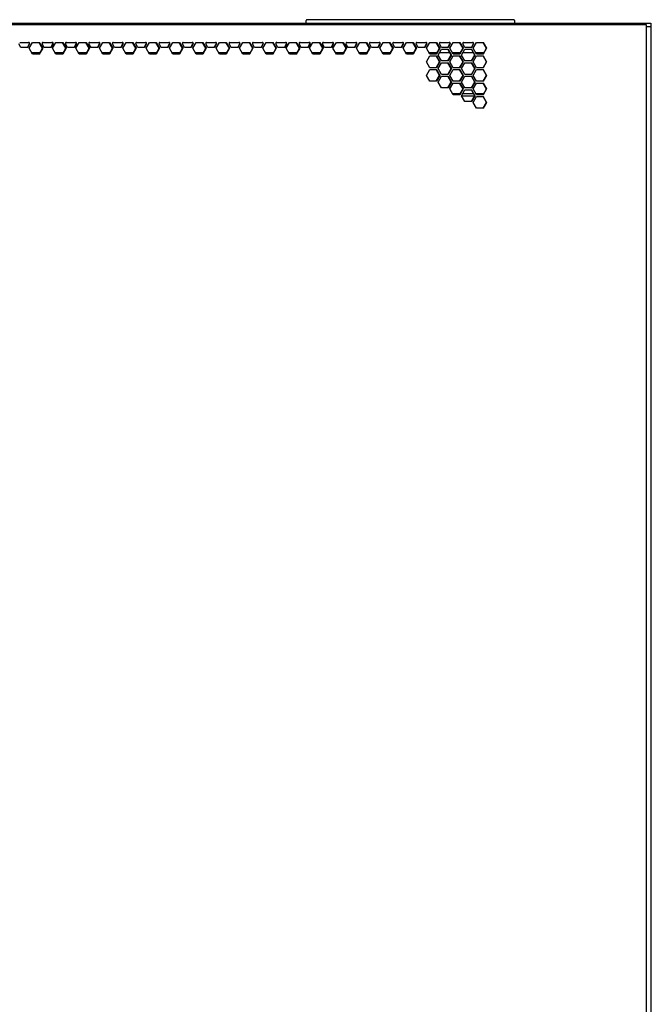
# Model space of a CAD drawing. Units: millimetres. Extents: x 48 to 422, y 28 to 269.
# Drawn here: x 336 to 364, y 146 to 189 of the extents above; entities that cross this region are included whole.
import ezdxf

# ---------------------------------------------------------------- set-up
doc = ezdxf.new("R2010")
doc.units = ezdxf.units.MM
for name, color, linetype in [('840-0266_HOUSING', 7, 'Continuous'), ('840-0266_LOCK_CO', 7, 'Continuous'), ('Default', 7, 'Continuous'), ('FRAME_VERT_42U_R', 7, 'Continuous'), ('PLASTIC_COVER_TO', 7, 'Continuous'), ('SHELL_PMA_800W_4', 7, 'Continuous'), ('SHELL_V-DOOR_PER', 7, 'Continuous'), ('STIFF_V-DOOR_800', 7, 'Continuous'), ('TOP_FRAME_800MM_', 7, 'Continuous')]:
    doc.layers.add(name, color=color, linetype=linetype)

# ---------------------------------------------------------------- blocks, each defined once
blk = doc.blocks.new('SE2')
at = {"layer": '840-0266_HOUSING', "color": 7, "linetype": 'Continuous'}
for q in [(363.668, 171.991), (363.652, 171.671)]:
    blk.add_line((363.668, 171.671), q, dxfattribs=at)
at = {"layer": '840-0266_LOCK_CO', "color": 7, "linetype": 'Continuous'}
for p, q in [((363.668, 172.951), (363.668, 173.231)), ((363.652, 172.951), (363.668, 172.951)), ((363.668, 172.221), (363.668, 172.43)), ((363.652, 172.221), (363.668, 172.221)), ((363.652, 172.1), (363.668, 172.1)), ((363.668, 172.1), (363.668, 172.221))]:
    blk.add_line(p, q, dxfattribs=at)
at = {"layer": 'FRAME_VERT_42U_R', "color": 7, "linetype": 'Continuous'}
for p, q in [((361.372, 188.38), (362.932, 188.38)), ((361.372, 188.304), (361.372, 188.38)), ((362.932, 188.38), (362.932, 188.304)), ((363.652, 188.22), (363.652, 34.62))]:
    blk.add_line(p, q, dxfattribs=at)
at = {"layer": 'PLASTIC_COVER_TO', "color": 7, "linetype": 'Continuous'}
for p, q in [((348.792, 188.38), (348.792, 188.484)), ((349.192, 188.524), (348.832, 188.524)), ((357.368, 188.524), (349.192, 188.524)), ((357.728, 188.524), (357.368, 188.524)), ((357.768, 188.484), (357.768, 188.38))]:
    blk.add_line(p, q, dxfattribs=at)
for centre, start, end in [((348.832, 188.484), 90, 180), ((357.728, 188.484), 0, 90)]:
    blk.add_arc(centre, 0.04, start, end, dxfattribs=at)
at = {"layer": 'SHELL_PMA_800W_4', "color": 7, "linetype": 'Continuous'}
blk.add_line((355.487, 185.244), (356.051, 185.244), dxfattribs=at)
at = {"layer": 'SHELL_V-DOOR_PER', "color": 7, "linetype": 'Continuous'}
for p, q in [((363.26, 188.304), (333.289, 188.304)), ((363.465, 188.304), (363.26, 188.304)), ((363.465, 35.024), (363.465, 188.304)), ((336.49, 187.332), (336.402, 187.484)), ((336.437, 187.544), (336.832, 187.544)), ((336.779, 187.332), (336.49, 187.332)), ((336.769, 187.332), (336.856, 187.484)), ((336.867, 187.484), (336.779, 187.332)), ((336.849, 187.292), (336.994, 187.544)), ((336.994, 187.04), (336.849, 187.292)), ((336.994, 187.544), (337.283, 187.544)), ((337.418, 187.292), (337.273, 187.544)), ((337.273, 187.04), (337.418, 187.292)), ((337.283, 187.544), (337.428, 187.292)), ((337.428, 187.292), (337.283, 187.04)), ((337.497, 187.332), (337.41, 187.484)), ((337.418, 187.292), (337.428, 187.292)), ((337.444, 187.544), (337.84, 187.544)), ((337.787, 187.332), (337.497, 187.332)), ((337.776, 187.332), (337.864, 187.484)), ((337.874, 187.484), (337.787, 187.332)), ((337.856, 187.292), (338.001, 187.544)), ((338.001, 187.04), (337.856, 187.292)), ((338.001, 187.544), (338.29, 187.544)), ((338.425, 187.292), (338.28, 187.544)), ((338.28, 187.04), (338.425, 187.292)), ((338.29, 187.544), (338.435, 187.292)), ((338.435, 187.292), (338.29, 187.04)), ((338.505, 187.332), (338.417, 187.484)), ((338.425, 187.292), (338.435, 187.292)), ((338.452, 187.544), (338.847, 187.544)), ((338.794, 187.332), (338.505, 187.332)), ((338.784, 187.332), (338.871, 187.484)), ((338.881, 187.484), (338.794, 187.332)), ((338.863, 187.292), (339.008, 187.544)), ((339.008, 187.04), (338.863, 187.292)), ((339.008, 187.544), (339.298, 187.544)), ((339.432, 187.292), (339.287, 187.544)), ((339.287, 187.04), (339.432, 187.292)), ((339.298, 187.544), (339.443, 187.292)), ((339.443, 187.292), (339.298, 187.04)), ((339.512, 187.332), (339.424, 187.484)), ((339.432, 187.292), (339.443, 187.292)), ((339.459, 187.544), (339.854, 187.544)), ((339.801, 187.332), (339.512, 187.332)), ((339.791, 187.332), (339.878, 187.484)), ((339.889, 187.484), (339.801, 187.332)), ((339.871, 187.292), (340.016, 187.544)), ((340.016, 187.04), (339.871, 187.292)), ((340.016, 187.544), (340.305, 187.544)), ((340.44, 187.292), (340.295, 187.544)), ((340.295, 187.04), (340.44, 187.292)), ((340.305, 187.544), (340.45, 187.292)), ((340.45, 187.292), (340.305, 187.04)), ((340.519, 187.332), (340.432, 187.484)), ((340.44, 187.292), (340.45, 187.292)), ((340.466, 187.544), (340.862, 187.544)), ((340.809, 187.332), (340.519, 187.332)), ((340.798, 187.332), (340.886, 187.484)), ((340.896, 187.484), (340.809, 187.332)), ((340.878, 187.292), (341.023, 187.544)), ((341.023, 187.04), (340.878, 187.292)), ((341.023, 187.544), (341.312, 187.544)), ((341.447, 187.292), (341.302, 187.544)), ((341.302, 187.04), (341.447, 187.292)), ((341.312, 187.544), (341.457, 187.292)), ((341.457, 187.292), (341.312, 187.04)), ((341.527, 187.332), (341.439, 187.484)), ((341.447, 187.292), (341.457, 187.292)), ((341.474, 187.544), (341.869, 187.544)), ((341.816, 187.332), (341.527, 187.332)), ((341.806, 187.332), (341.893, 187.484)), ((341.904, 187.484), (341.816, 187.332)), ((341.885, 187.292), (342.03, 187.544)), ((342.03, 187.04), (341.885, 187.292)), ((342.03, 187.544), (342.32, 187.544)), ((342.454, 187.292), (342.309, 187.544)), ((342.309, 187.04), (342.454, 187.292)), ((342.32, 187.544), (342.465, 187.292)), ((342.465, 187.292), (342.32, 187.04)), ((342.534, 187.332), (342.447, 187.484)), ((342.454, 187.292), (342.465, 187.292)), ((342.481, 187.544), (342.876, 187.544)), ((342.823, 187.332), (342.534, 187.332)), ((342.813, 187.332), (342.9, 187.484)), ((342.911, 187.484), (342.823, 187.332)), ((342.893, 187.292), (343.038, 187.544)), ((343.038, 187.04), (342.893, 187.292)), ((343.038, 187.544), (343.327, 187.544)), ((343.462, 187.292), (343.317, 187.544)), ((343.317, 187.04), (343.462, 187.292)), ((343.327, 187.544), (343.472, 187.292)), ((343.472, 187.292), (343.327, 187.04)), ((343.541, 187.332), (343.454, 187.484)), ((343.462, 187.292), (343.472, 187.292)), ((343.488, 187.544), (343.884, 187.544)), ((343.831, 187.332), (343.541, 187.332)), ((343.82, 187.332), (343.908, 187.484)), ((343.918, 187.484), (343.831, 187.332)), ((343.9, 187.292), (344.045, 187.544)), ((344.045, 187.04), (343.9, 187.292)), ((344.045, 187.544), (344.334, 187.544)), ((344.469, 187.292), (344.324, 187.544)), ((344.324, 187.04), (344.469, 187.292)), ((344.334, 187.544), (344.479, 187.292)), ((344.479, 187.292), (344.334, 187.04)), ((344.549, 187.332), (344.461, 187.484)), ((344.469, 187.292), (344.479, 187.292)), ((344.496, 187.544), (344.891, 187.544)), ((344.838, 187.332), (344.549, 187.332)), ((344.828, 187.332), (344.915, 187.484)), ((344.926, 187.484), (344.838, 187.332)), ((344.907, 187.292), (345.052, 187.544)), ((345.052, 187.04), (344.907, 187.292)), ((345.052, 187.544), (345.342, 187.544)), ((345.476, 187.292), (345.331, 187.544)), ((345.331, 187.04), (345.476, 187.292)), ((345.342, 187.544), (345.487, 187.292)), ((345.487, 187.292), (345.342, 187.04)), ((345.556, 187.332), (345.469, 187.484)), ((345.476, 187.292), (345.487, 187.292)), ((345.503, 187.544), (345.898, 187.544)), ((345.846, 187.332), (345.556, 187.332)), ((345.835, 187.332), (345.922, 187.484)), ((345.933, 187.484), (345.846, 187.332)), ((345.915, 187.292), (346.06, 187.544)), ((346.06, 187.04), (345.915, 187.292)), ((346.06, 187.544), (346.349, 187.544)), ((346.484, 187.292), (346.339, 187.544)), ((346.339, 187.04), (346.484, 187.292)), ((346.349, 187.544), (346.494, 187.292)), ((346.494, 187.292), (346.349, 187.04)), ((346.563, 187.332), (346.476, 187.484)), ((346.484, 187.292), (346.494, 187.292)), ((346.51, 187.544), (346.906, 187.544)), ((346.853, 187.332), (346.563, 187.332)), ((346.842, 187.332), (346.93, 187.484)), ((346.94, 187.484), (346.853, 187.332)), ((346.922, 187.292), (347.067, 187.544)), ((347.067, 187.04), (346.922, 187.292)), ((347.067, 187.544), (347.357, 187.544)), ((347.491, 187.292), (347.346, 187.544)), ((347.346, 187.04), (347.491, 187.292)), ((347.357, 187.544), (347.501, 187.292)), ((347.501, 187.292), (347.357, 187.04)), ((347.571, 187.332), (347.483, 187.484)), ((347.491, 187.292), (347.501, 187.292)), ((347.518, 187.544), (347.913, 187.544)), ((347.86, 187.332), (347.571, 187.332)), ((347.85, 187.332), (347.937, 187.484)), ((347.948, 187.484), (347.86, 187.332)), ((347.929, 187.292), (348.074, 187.544)), ((348.074, 187.04), (347.929, 187.292)), ((348.074, 187.544), (348.364, 187.544)), ((348.498, 187.292), (348.353, 187.544)), ((348.353, 187.04), (348.498, 187.292)), ((348.364, 187.544), (348.509, 187.292)), ((348.509, 187.292), (348.364, 187.04)), ((348.578, 187.332), (348.491, 187.484)), ((348.498, 187.292), (348.509, 187.292)), ((348.525, 187.544), (348.92, 187.544)), ((348.868, 187.332), (348.578, 187.332)), ((348.857, 187.332), (348.945, 187.484)), ((348.955, 187.484), (348.868, 187.332)), ((348.937, 187.292), (349.082, 187.544)), ((349.082, 187.04), (348.937, 187.292)), ((349.082, 187.544), (349.371, 187.544)), ((349.506, 187.292), (349.361, 187.544)), ((349.361, 187.04), (349.506, 187.292)), ((349.371, 187.544), (349.516, 187.292)), ((349.516, 187.292), (349.371, 187.04)), ((349.585, 187.332), (349.498, 187.484)), ((349.506, 187.292), (349.516, 187.292)), ((349.532, 187.544), (349.928, 187.544)), ((349.875, 187.332), (349.585, 187.332)), ((349.864, 187.332), (349.952, 187.484)), ((349.962, 187.484), (349.875, 187.332)), ((349.944, 187.292), (350.089, 187.544)), ((350.089, 187.04), (349.944, 187.292)), ((350.089, 187.544), (350.379, 187.544)), ((350.513, 187.292), (350.368, 187.544)), ((350.368, 187.04), (350.513, 187.292)), ((350.379, 187.544), (350.524, 187.292)), ((350.524, 187.292), (350.379, 187.04)), ((350.593, 187.332), (350.505, 187.484)), ((350.513, 187.292), (350.524, 187.292)), ((350.54, 187.544), (350.935, 187.544)), ((350.882, 187.332), (350.593, 187.332)), ((350.872, 187.332), (350.959, 187.484)), ((350.97, 187.484), (350.882, 187.332)), ((350.952, 187.292), (351.096, 187.544)), ((351.096, 187.04), (350.952, 187.292)), ((351.096, 187.544), (351.386, 187.544)), ((351.52, 187.292), (351.375, 187.544)), ((351.375, 187.04), (351.52, 187.292)), ((351.386, 187.544), (351.531, 187.292)), ((351.531, 187.292), (351.386, 187.04)), ((351.6, 187.332), (351.513, 187.484)), ((351.52, 187.292), (351.531, 187.292)), ((351.547, 187.544), (351.943, 187.544)), ((351.89, 187.332), (351.6, 187.332)), ((351.879, 187.332), (351.967, 187.484)), ((351.977, 187.484), (351.89, 187.332)), ((351.959, 187.292), (352.104, 187.544)), ((352.104, 187.04), (351.959, 187.292)), ((352.104, 187.544), (352.393, 187.544)), ((352.528, 187.292), (352.383, 187.544)), ((352.383, 187.04), (352.528, 187.292)), ((352.393, 187.544), (352.538, 187.292)), ((352.538, 187.292), (352.393, 187.04)), ((352.607, 187.332), (352.52, 187.484)), ((352.528, 187.292), (352.538, 187.292)), ((352.555, 187.544), (352.95, 187.544)), ((352.897, 187.332), (352.607, 187.332)), ((352.887, 187.332), (352.974, 187.484)), ((352.984, 187.484), (352.897, 187.332)), ((352.966, 187.292), (353.111, 187.544)), ((353.111, 187.04), (352.966, 187.292)), ((353.111, 187.544), (353.401, 187.544)), ((353.535, 187.292), (353.39, 187.544)), ((353.39, 187.04), (353.535, 187.292)), ((353.401, 187.544), (353.546, 187.292)), ((353.546, 187.292), (353.401, 187.04)), ((353.615, 187.332), (353.527, 187.484)), ((353.535, 187.292), (353.546, 187.292)), ((353.562, 187.544), (353.957, 187.544)), ((353.904, 187.332), (353.615, 187.332)), ((353.894, 187.332), (353.981, 187.484)), ((353.992, 187.484), (353.904, 187.332)), ((353.974, 187.292), (354.118, 187.544)), ((354.118, 187.04), (353.974, 187.292)), ((354.118, 187.544), (354.408, 187.544)), ((354.542, 187.292), (354.398, 187.544)), ((354.398, 187.04), (354.542, 187.292)), ((354.408, 187.544), (354.553, 187.292)), ((354.553, 187.292), (354.408, 187.04)), ((354.477, 187), (354.622, 187.252)), ((354.622, 187.332), (354.535, 187.484)), ((354.542, 187.292), (354.553, 187.292)), ((354.569, 187.544), (354.965, 187.544)), ((354.912, 187.332), (354.622, 187.332)), ((354.622, 187.252), (354.912, 187.252)), ((354.901, 187.332), (354.989, 187.484)), ((355.046, 187), (354.901, 187.252)), ((354.999, 187.484), (354.912, 187.332)), ((354.912, 187.252), (355.057, 187)), ((354.981, 187.292), (355.126, 187.544)), ((355.126, 187.04), (354.981, 187.292)), ((355.126, 187.544), (355.415, 187.544)), ((355.55, 187.292), (355.405, 187.544)), ((355.405, 187.04), (355.55, 187.292)), ((355.415, 187.544), (355.56, 187.292)), ((355.56, 187.292), (355.415, 187.04)), ((355.485, 187), (355.63, 187.252)), ((355.63, 187.332), (355.542, 187.484)), ((355.55, 187.292), (355.56, 187.292)), ((355.577, 187.544), (355.972, 187.544)), ((355.919, 187.332), (355.63, 187.332)), ((355.63, 187.252), (355.919, 187.252)), ((355.909, 187.332), (355.996, 187.484)), ((356.054, 187), (355.909, 187.252)), ((356.006, 187.484), (355.919, 187.332)), ((355.919, 187.252), (356.064, 187)), ((355.988, 187.292), (356.133, 187.544)), ((356.133, 187.04), (355.988, 187.292)), ((356.133, 187.544), (356.423, 187.544)), ((356.557, 187.292), (356.412, 187.544)), ((356.412, 187.04), (356.557, 187.292)), ((356.423, 187.544), (356.568, 187.292)), ((356.568, 187.292), (356.423, 187.04)), ((356.557, 187.292), (356.568, 187.292)), ((337.283, 187.04), (336.994, 187.04)), ((338.29, 187.04), (338.001, 187.04)), ((339.298, 187.04), (339.008, 187.04)), ((340.305, 187.04), (340.016, 187.04)), ((341.312, 187.04), (341.023, 187.04)), ((342.32, 187.04), (342.03, 187.04)), ((343.327, 187.04), (343.038, 187.04)), ((344.334, 187.04), (344.045, 187.04)), ((345.342, 187.04), (345.052, 187.04)), ((346.349, 187.04), (346.06, 187.04)), ((347.357, 187.04), (347.067, 187.04)), ((348.364, 187.04), (348.074, 187.04)), ((349.371, 187.04), (349.082, 187.04)), ((350.379, 187.04), (350.089, 187.04)), ((351.386, 187.04), (351.096, 187.04)), ((352.393, 187.04), (352.104, 187.04)), ((353.401, 187.04), (353.111, 187.04)), ((353.974, 186.708), (354.118, 186.96)), ((354.408, 187.04), (354.118, 187.04)), ((354.118, 186.96), (354.408, 186.96)), ((354.542, 186.708), (354.398, 186.96)), ((354.408, 186.96), (354.553, 186.708)), ((354.622, 186.748), (354.477, 187)), ((354.912, 186.748), (354.622, 186.748)), ((354.901, 186.748), (355.046, 187)), ((355.057, 187), (354.912, 186.748)), ((354.981, 186.708), (355.126, 186.96)), ((355.046, 187), (355.057, 187)), ((355.415, 187.04), (355.126, 187.04)), ((355.126, 186.96), (355.415, 186.96)), ((355.55, 186.708), (355.405, 186.96)), ((355.415, 186.96), (355.56, 186.708)), ((355.63, 186.748), (355.485, 187)), ((355.919, 186.748), (355.63, 186.748)), ((355.909, 186.748), (356.054, 187)), ((356.064, 187), (355.919, 186.748)), ((355.988, 186.708), (356.133, 186.96)), ((356.054, 187), (356.064, 187)), ((356.423, 187.04), (356.133, 187.04)), ((356.133, 186.96), (356.423, 186.96)), ((356.557, 186.708), (356.412, 186.96)), ((356.423, 186.96), (356.568, 186.708)), ((354.118, 186.456), (353.974, 186.708)), ((353.974, 186.124), (354.118, 186.376)), ((354.408, 186.456), (354.118, 186.456)), ((354.118, 186.376), (354.408, 186.376)), ((354.398, 186.456), (354.542, 186.708)), ((354.542, 186.124), (354.398, 186.376)), ((354.553, 186.708), (354.408, 186.456)), ((354.408, 186.376), (354.553, 186.124)), ((354.477, 186.416), (354.622, 186.668)), ((354.622, 186.164), (354.477, 186.416)), ((354.542, 186.708), (354.553, 186.708)), ((354.622, 186.668), (354.912, 186.668)), ((355.046, 186.416), (354.901, 186.668)), ((354.901, 186.164), (355.046, 186.416)), ((354.912, 186.668), (355.057, 186.416)), ((355.057, 186.416), (354.912, 186.164)), ((355.126, 186.456), (354.981, 186.708)), ((354.981, 186.124), (355.126, 186.376)), ((355.046, 186.416), (355.057, 186.416)), ((355.415, 186.456), (355.126, 186.456)), ((355.126, 186.376), (355.415, 186.376)), ((355.405, 186.456), (355.55, 186.708)), ((355.55, 186.124), (355.405, 186.376)), ((355.56, 186.708), (355.415, 186.456)), ((355.415, 186.376), (355.56, 186.124)), ((355.485, 186.416), (355.63, 186.668)), ((355.63, 186.164), (355.485, 186.416)), ((355.55, 186.708), (355.56, 186.708)), ((355.63, 186.668), (355.919, 186.668)), ((356.054, 186.416), (355.909, 186.668)), ((355.909, 186.164), (356.054, 186.416)), ((355.919, 186.668), (356.064, 186.416)), ((356.064, 186.416), (355.919, 186.164)), ((356.133, 186.456), (355.988, 186.708)), ((355.988, 186.124), (356.133, 186.376)), ((356.054, 186.416), (356.064, 186.416)), ((356.423, 186.456), (356.133, 186.456)), ((356.133, 186.376), (356.423, 186.376)), ((356.412, 186.456), (356.557, 186.708)), ((356.557, 186.124), (356.412, 186.376)), ((356.568, 186.708), (356.423, 186.456)), ((356.423, 186.376), (356.568, 186.124)), ((356.557, 186.708), (356.568, 186.708)), ((354.118, 185.872), (353.974, 186.124)), ((354.398, 185.872), (354.542, 186.124)), ((354.553, 186.124), (354.408, 185.872)), ((354.477, 185.832), (354.622, 186.084)), ((354.542, 186.124), (354.553, 186.124)), ((354.912, 186.164), (354.622, 186.164)), ((354.622, 186.084), (354.912, 186.084)), ((355.046, 185.832), (354.901, 186.084)), ((354.912, 186.084), (355.057, 185.832)), ((355.126, 185.872), (354.981, 186.124)), ((355.405, 185.872), (355.55, 186.124)), ((355.56, 186.124), (355.415, 185.872)), ((355.485, 185.832), (355.63, 186.084)), ((355.55, 186.124), (355.56, 186.124)), ((355.919, 186.164), (355.63, 186.164)), ((355.63, 186.084), (355.919, 186.084)), ((356.054, 185.832), (355.909, 186.084)), ((355.919, 186.084), (356.064, 185.832)), ((356.133, 185.872), (355.988, 186.124)), ((356.412, 185.872), (356.557, 186.124)), ((356.568, 186.124), (356.423, 185.872)), ((356.557, 186.124), (356.568, 186.124)), ((354.408, 185.872), (354.118, 185.872)), ((354.622, 185.58), (354.477, 185.832)), ((354.912, 185.58), (354.622, 185.58)), ((354.901, 185.58), (355.046, 185.832)), ((355.057, 185.832), (354.912, 185.58)), ((354.981, 185.54), (355.126, 185.792)), ((355.126, 185.288), (354.981, 185.54)), ((355.046, 185.832), (355.057, 185.832)), ((355.415, 185.872), (355.126, 185.872)), ((355.126, 185.792), (355.415, 185.792)), ((355.55, 185.54), (355.405, 185.792)), ((355.405, 185.288), (355.55, 185.54)), ((355.415, 185.792), (355.56, 185.54)), ((355.56, 185.54), (355.415, 185.288)), ((355.63, 185.58), (355.485, 185.832)), ((355.485, 185.248), (355.63, 185.5)), ((355.55, 185.54), (355.56, 185.54)), ((355.919, 185.58), (355.63, 185.58)), ((355.63, 185.5), (355.919, 185.5)), ((355.909, 185.58), (356.054, 185.832)), ((356.054, 185.248), (355.909, 185.5)), ((356.064, 185.832), (355.919, 185.58)), ((355.919, 185.5), (356.064, 185.248)), ((355.988, 185.54), (356.133, 185.792)), ((356.133, 185.288), (355.988, 185.54)), ((356.054, 185.832), (356.064, 185.832)), ((356.423, 185.872), (356.133, 185.872)), ((356.133, 185.792), (356.423, 185.792)), ((356.557, 185.54), (356.412, 185.792)), ((356.412, 185.288), (356.557, 185.54)), ((356.423, 185.792), (356.568, 185.54)), ((356.568, 185.54), (356.423, 185.288)), ((356.557, 185.54), (356.568, 185.54)), ((355.415, 185.288), (355.126, 185.288)), ((355.63, 184.996), (355.485, 185.248)), ((355.909, 184.996), (356.054, 185.248)), ((356.064, 185.248), (355.919, 184.996)), ((355.988, 184.956), (356.133, 185.208)), ((356.054, 185.248), (356.064, 185.248)), ((356.423, 185.288), (356.133, 185.288)), ((356.133, 185.208), (356.423, 185.208)), ((356.557, 184.956), (356.412, 185.208)), ((356.423, 185.208), (356.568, 184.956)), ((355.919, 184.996), (355.63, 184.996)), ((356.133, 184.704), (355.988, 184.956)), ((356.423, 184.704), (356.133, 184.704)), ((356.412, 184.704), (356.557, 184.956)), ((356.568, 184.956), (356.423, 184.704)), ((356.557, 184.956), (356.568, 184.956))]:
    blk.add_line(p, q, dxfattribs=at)
for centre, major_axis, start_param, end_param in [((336.822, 187.504), (0, -0.04), 1.047198, 3.141593), ((336.832, 187.504), (0, 0.04), 4.18879, 6.283185), ((337.444, 187.504), (0, -0.04), 3.141593, 5.235988), ((337.829, 187.504), (0, -0.04), 1.047198, 3.141593), ((337.84, 187.504), (0, 0.04), 4.18879, 6.283185), ((338.452, 187.504), (0, -0.04), 3.141593, 5.235988), ((338.837, 187.504), (0, -0.04), 1.047198, 3.141593), ((338.847, 187.504), (0, 0.04), 4.18879, 6.283185), ((339.459, 187.504), (0, -0.04), 3.141593, 5.235988), ((339.844, 187.504), (0, -0.04), 1.047198, 3.141593), ((339.854, 187.504), (0, 0.04), 4.18879, 6.283185), ((340.466, 187.504), (0, -0.04), 3.141593, 5.235988), ((340.851, 187.504), (0, -0.04), 1.047198, 3.141593), ((340.862, 187.504), (0, 0.04), 4.18879, 6.283185), ((341.474, 187.504), (0, -0.04), 3.141593, 5.235988), ((341.859, 187.504), (0, -0.04), 1.047198, 3.141593), ((341.869, 187.504), (0, 0.04), 4.18879, 6.283185), ((342.481, 187.504), (0, -0.04), 3.141593, 5.235988), ((342.866, 187.504), (0, -0.04), 1.047198, 3.141593), ((342.876, 187.504), (0, 0.04), 4.18879, 6.283185), ((343.488, 187.504), (0, -0.04), 3.141593, 5.235988), ((343.873, 187.504), (0, -0.04), 1.047198, 3.141593), ((343.884, 187.504), (0, 0.04), 4.18879, 6.283185), ((344.496, 187.504), (0, -0.04), 3.141593, 5.235988), ((344.881, 187.504), (0, -0.04), 1.047198, 3.141593), ((344.891, 187.504), (0, 0.04), 4.18879, 6.283185), ((345.503, 187.504), (0, -0.04), 3.141593, 5.235988), ((345.888, 187.504), (0, -0.04), 1.047198, 3.141593), ((345.898, 187.504), (0, 0.04), 4.18879, 6.283185), ((346.51, 187.504), (0, -0.04), 3.141593, 5.235988), ((346.895, 187.504), (0, -0.04), 1.047198, 3.141593), ((346.906, 187.504), (0, 0.04), 4.18879, 6.283185), ((347.518, 187.504), (0, -0.04), 3.141593, 5.235988), ((347.903, 187.504), (0, -0.04), 1.047198, 3.141593), ((347.913, 187.504), (0, 0.04), 4.18879, 6.283185), ((348.525, 187.504), (0, -0.04), 3.141593, 5.235988), ((348.91, 187.504), (0, -0.04), 1.047198, 3.141593), ((348.92, 187.504), (0, 0.04), 4.18879, 6.283185), ((349.532, 187.504), (0, -0.04), 3.141593, 5.235988), ((349.917, 187.504), (0, -0.04), 1.047198, 3.141593), ((349.928, 187.504), (0, 0.04), 4.18879, 6.283185), ((350.54, 187.504), (0, -0.04), 3.141593, 5.235988), ((350.925, 187.504), (0, -0.04), 1.047198, 3.141593), ((350.935, 187.504), (0, 0.04), 4.18879, 6.283185), ((351.547, 187.504), (0, -0.04), 3.141593, 5.235988), ((351.932, 187.504), (0, -0.04), 1.047198, 3.141593), ((351.943, 187.504), (0, 0.04), 4.18879, 6.283185), ((352.555, 187.504), (0, -0.04), 3.141593, 5.235988), ((352.939, 187.504), (0, -0.04), 1.047198, 3.141593), ((352.95, 187.504), (0, 0.04), 4.18879, 6.283185), ((353.562, 187.504), (0, -0.04), 3.141593, 5.235988), ((353.947, 187.504), (0, -0.04), 1.047198, 3.141593), ((353.957, 187.504), (0, 0.04), 4.18879, 6.283185), ((354.569, 187.504), (0, -0.04), 3.141593, 5.235988), ((354.954, 187.504), (0, -0.04), 1.047198, 3.141593), ((354.965, 187.504), (0, 0.04), 4.18879, 6.283185), ((355.577, 187.504), (0, -0.04), 3.141593, 5.235988), ((355.961, 187.504), (0, -0.04), 1.047198, 3.141593), ((355.972, 187.504), (0, 0.04), 4.18879, 6.283185)]:
    blk.add_ellipse(centre, major_axis=major_axis, ratio=0.996195, start_param=start_param, end_param=end_param, dxfattribs=at)
at = {"layer": 'STIFF_V-DOOR_800', "color": 7, "linetype": 'Continuous'}
for p, q in [((336.957, 187.104), (337.309, 187.104)), ((337.964, 187.104), (338.317, 187.104)), ((338.971, 187.104), (339.324, 187.104)), ((339.979, 187.104), (340.331, 187.104)), ((340.986, 187.104), (341.339, 187.104)), ((341.993, 187.104), (342.346, 187.104)), ((343.001, 187.104), (343.353, 187.104)), ((344.008, 187.104), (344.361, 187.104)), ((345.016, 187.104), (345.368, 187.104)), ((346.023, 187.104), (346.376, 187.104)), ((347.03, 187.104), (347.383, 187.104)), ((348.038, 187.104), (348.39, 187.104)), ((349.045, 187.104), (349.398, 187.104)), ((350.052, 187.104), (350.405, 187.104)), ((351.06, 187.104), (351.412, 187.104)), ((352.067, 187.104), (352.42, 187.104)), ((353.074, 187.104), (353.427, 187.104)), ((354.082, 187.104), (354.434, 187.104)), ((354.537, 187.104), (354.986, 187.104)), ((355.089, 187.104), (355.442, 187.104)), ((355.544, 187.104), (355.994, 187.104)), ((356.096, 187.104), (356.449, 187.104))]:
    blk.add_line(p, q, dxfattribs=at)
at = {"layer": 'TOP_FRAME_800MM_', "color": 7, "linetype": 'Continuous'}
for p, q in [((302.044, 188.38), (361.372, 188.38)), ((362.932, 188.38), (362.972, 188.38)), ((362.972, 188.38), (363.452, 188.38)), ((362.972, 188.38), (362.972, 188.304)), ((363.452, 188.38), (363.652, 188.38)), ((363.652, 188.22), (363.465, 188.22)), ((363.652, 188.38), (363.652, 188.22)), ((355.096, 185.341), (355.435, 185.341)), ((355.538, 185.341), (356, 185.341)), ((356.103, 185.341), (356.442, 185.341))]:
    blk.add_line(p, q, dxfattribs=at)

msp = doc.modelspace()

# ---------------------------------------------------------------- block references
at = {"layer": 'Default'}
msp.add_blockref('SE2', (0, 0), dxfattribs=at)

doc.saveas('drawing.dxf')
